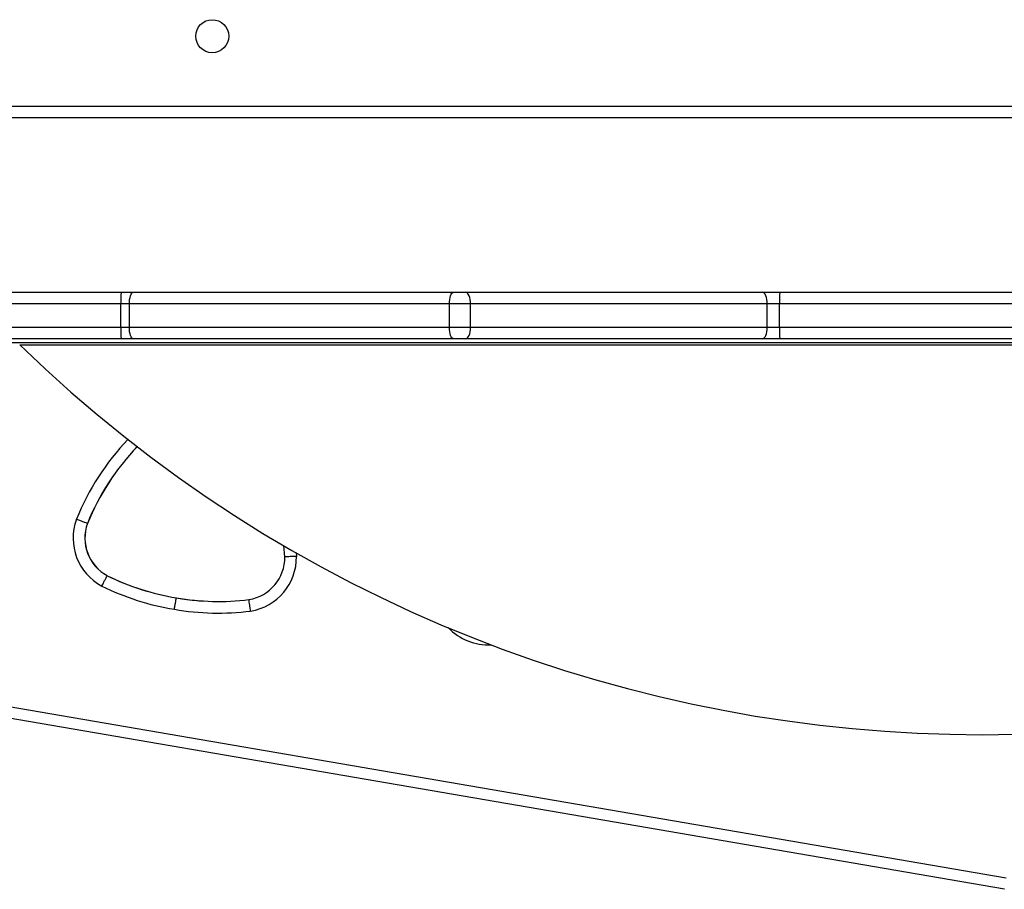
# Model space of a CAD drawing. Units: millimetres. Extents: x -8552 to 393296, y -3372 to 12239.
# Drawn here: x -3555 to -3302, y 4105 to 4329 of the extents above; entities that cross this region are included whole.
import ezdxf

# ---------------------------------------------------------------- set-up
doc = ezdxf.new("R2010")
doc.units = ezdxf.units.MM
doc.layers.add('Toestel 2D', color=7, linetype='Continuous', lineweight=20)

# ---------------------------------------------------------------- blocks, each defined once
blk = doc.blocks.new('WD1418-1')
at = {"color": 7, "linetype": 'Continuous', "lineweight": 25}
for p, q in [((35377.8, 25620.39), (35700.79, 25564.82)), ((35700.29, 25561.87), (35377.31, 25617.43)), ((35591.06, 25545.28), (35591.03, 25545.28)), ((35608.87, 25539.58), (35608.84, 25539.58)), ((35563.13, 25534.71), (35563.35, 25531.81)), ((35613.98, 25526.13), (35613.95, 25526.13)), ((35108.19, 25479.56), (35658.79, 25479.56)), ((34991.36, 25478.56), (35435.65, 25478.56)), ((35435.65, 25478.56), (35440.14, 25478.56)), ((35440.14, 25478.56), (35516.59, 25478.56)), ((35516.59, 25478.56), (35519.69, 25478.56)), ((35519.69, 25478.56), (35602.13, 25478.56)), ((35602.13, 25478.56), (35605.3, 25478.56)), ((35605.3, 25478.56), (35787.21, 25478.56)), ((35435.7, 25475.56), (34991.41, 25475.56)), ((35435.7, 25475.56), (35435.7, 25469.56)), ((35438.85, 25475.56), (35435.7, 25475.56)), ((35515.29, 25475.56), (35438.85, 25475.56)), ((35438.85, 25475.56), (35438.85, 25469.56)), ((35520.73, 25475.56), (35515.29, 25475.56)), ((35515.29, 25475.56), (35515.29, 25469.56)), ((35520.73, 25475.56), (35520.73, 25469.56)), ((35603.16, 25475.56), (35520.73, 25475.56)), ((35603.16, 25475.56), (35603.16, 25469.56)), ((35605.38, 25475.56), (35603.16, 25475.56)), ((35605.38, 25475.56), (35605.38, 25469.56)), ((35787.53, 25475.56), (35605.38, 25475.56)), ((35435.7, 25469.56), (35438.85, 25469.56)), ((35438.85, 25469.56), (35515.29, 25469.56)), ((35515.29, 25469.56), (35520.73, 25469.56)), ((35520.73, 25469.56), (35603.16, 25469.56)), ((35603.16, 25469.56), (35605.38, 25469.56)), ((35435.65, 25466.56), (35057.34, 25466.56)), ((35440.14, 25466.56), (35435.65, 25466.56)), ((35516.59, 25466.56), (35440.14, 25466.56)), ((35519.69, 25466.56), (35516.59, 25466.56)), ((35602.13, 25466.56), (35519.69, 25466.56)), ((35605.3, 25466.56), (35602.13, 25466.56)), ((35704.3, 25466.56), (35605.3, 25466.56)), ((35058.82, 25421.56), (35702.57, 25421.56)), ((35701.82, 25418.56), (35059.82, 25418.56))]:
    blk.add_line(p, q, dxfattribs=at)
at = {"color": 8, "linetype": 'Continuous', "lineweight": 25}
for p, q in [((35560.2, 25533.63), (35560.14, 25534.61)), ((35508.01, 25480.12), (35135.57, 25480.12)), ((35631.4, 25480.12), (35508.01, 25480.12)), ((35052.96, 25469.56), (35435.7, 25469.56)), ((35605.38, 25469.56), (35708.68, 25469.56))]:
    blk.add_line(p, q, dxfattribs=at)
at = {"color": 7, "linetype": 'Continuous', "lineweight": 25, "flags": 128}
for points in [[(35440.14, 25478.56), (35439.89, 25478.5), (35439.65, 25478.33), (35439.42, 25478.05), (35439.23, 25477.68), (35439.07, 25477.23), (35438.95, 25476.71), (35438.87, 25476.14), (35438.85, 25475.56)], [(35516.59, 25478.56), (35516.33, 25478.5), (35516.09, 25478.33), (35515.87, 25478.05), (35515.67, 25477.68), (35515.51, 25477.23), (35515.39, 25476.71), (35515.31, 25476.14), (35515.29, 25475.56)], [(35519.69, 25478.56), (35519.89, 25478.5), (35520.09, 25478.33), (35520.27, 25478.05), (35520.42, 25477.68), (35520.55, 25477.23), (35520.65, 25476.71), (35520.71, 25476.14), (35520.73, 25475.56)], [(35602.13, 25478.56), (35602.33, 25478.5), (35602.53, 25478.33), (35602.71, 25478.05), (35602.86, 25477.68), (35602.99, 25477.23), (35603.09, 25476.71), (35603.14, 25476.14), (35603.16, 25475.56)], [(35438.85, 25469.56), (35438.87, 25468.97), (35438.95, 25468.41), (35439.07, 25467.89), (35439.23, 25467.44), (35439.42, 25467.06), (35439.65, 25466.79), (35439.89, 25466.62), (35440.14, 25466.56)], [(35515.29, 25469.56), (35515.31, 25468.97), (35515.39, 25468.41), (35515.51, 25467.89), (35515.67, 25467.44), (35515.87, 25467.06), (35516.09, 25466.79), (35516.33, 25466.62), (35516.59, 25466.56)], [(35520.73, 25469.56), (35520.71, 25468.97), (35520.65, 25468.41), (35520.55, 25467.89), (35520.42, 25467.44), (35520.27, 25467.06), (35520.09, 25466.79), (35519.89, 25466.62), (35519.69, 25466.56)], [(35603.16, 25469.56), (35603.14, 25468.97), (35603.09, 25468.41), (35602.99, 25467.89), (35602.86, 25467.44), (35602.71, 25467.06), (35602.53, 25466.79), (35602.33, 25466.62), (35602.13, 25466.56)]]:
    blk.add_lwpolyline(points, dxfattribs=at)
at = {"color": 7, "linetype": 'Continuous', "lineweight": 25}
blk.add_circle((35581.82, 25400.56), 4.25, dxfattribs=at)
for centre, radius, start, end in [((35383.49, 25224.35), 356.2, 45.8927, 134.1073), ((35574.13, 25534.88), 13.99, 98.9588, 181.1314), ((35580.19, 25483.26), 65.96, 80.0633, 97.1705), ((35581, 25483.11), 65.98, 63.679, 80.7819), ((35574.12, 25534.89), 10.99, 99.1877, 180.9054), ((35580.18, 25483.26), 62.96, 80.0456, 97.1263), ((35580.14, 25483.27), 62.96, 80.0453, 90), ((35580.96, 25483.12), 62.97, 63.7226, 80.8017), ((35581, 25483.14), 62.94, 63.719, 80.8035), ((35603.66, 25529.9), 13.99, 339.7139, 61.8898), ((35603.62, 25529.9), 10.99, 339.9441, 61.6556), ((35603.65, 25529.9), 10.99, 339.9517, 61.6551), ((35555.67, 25549.81), 62.9, 316.2814, 337.8925), ((35555.6, 25549.87), 63.02, 316.2833, 337.871), ((35391.7, 25476.29), 44.01, 359.048, 2.9553), ((35578.24, 25476.32), 27.16, 358.3983, 4.7337), ((35391.7, 25468.83), 44.01, 357.0449, 0.9518), ((35578.23, 25468.8), 27.16, 355.2666, 1.6014)]:
    blk.add_arc(centre, radius, start, end, dxfattribs=at)
at = {"color": 8, "linetype": 'Continuous', "lineweight": 25}
for centre, radius, start, end in [((35510.79, 25543.39), 13.99, 43.0472, 93.4468), ((35555.58, 25549.89), 66.06, 316.5492, 337.9108)]:
    blk.add_arc(centre, radius, start, end, dxfattribs=at)
at = {"color": 7, "linetype": 'Continuous', "lineweight": 25}
for points, knots in [([(35571.95, 25548.71), (35571.96, 25548.69), (35571.99, 25548.47), (35572.06, 25547.92), (35572.18, 25547.1), (35572.29, 25546.35), (35572.36, 25545.83), (35572.36, 25545.77), (35572.37, 25545.74)], [0, 0, 0, 0, 0.013211, 0.141367, 0.356062, 0.570733, 0.785367, 1, 1, 1, 1]), ([(35591.57, 25548.23), (35591.56, 25548.2), (35591.53, 25547.98), (35591.43, 25547.44), (35591.3, 25546.63), (35591.17, 25545.88), (35591.08, 25545.37), (35591.07, 25545.31), (35591.06, 25545.28)], [0, 0, 0, 0, 0.020818, 0.141327, 0.35602, 0.570671, 0.785344, 1, 1, 1, 1]), ([(35610.25, 25542.25), (35610.24, 25542.23), (35610.14, 25542.03), (35609.89, 25541.53), (35609.51, 25540.8), (35609.16, 25540.13), (35608.92, 25539.67), (35608.89, 25539.61), (35608.87, 25539.58)], [0, 0, 0, 0, 0.013249, 0.141352, 0.356099, 0.570719, 0.785355, 1, 1, 1, 1]), ([(35560.14, 25534.61), (35560.16, 25534.61), (35560.38, 25534.62), (35560.94, 25534.64), (35561.76, 25534.67), (35562.52, 25534.69), (35563.03, 25534.71), (35563.1, 25534.71), (35563.13, 25534.71)], [0, 0, 0, 0, 0.013219, 0.141501, 0.356129, 0.570705, 0.785339, 1, 1, 1, 1]), ([(35613.98, 25526.13), (35614.01, 25526.12), (35614.07, 25526.1), (35614.56, 25525.91), (35615.27, 25525.64), (35616.04, 25525.34), (35616.56, 25525.14), (35616.77, 25525.06), (35616.79, 25525.05)], [0, 0, 0, 0, 0.2146283, 0.4292474, 0.6439198, 0.8585544, 0.9867236, 1, 1, 1, 1])]:
    blk.add_open_spline(points, degree=3, knots=knots, dxfattribs=at)
blk = doc.blocks.new('VPL-03-WD1418-1')
at = {"layer": 'Toestel 2D', "rotation": 179.9999999999999}
blk.add_blockref('WD1418-1', (32076.11, 29725.28), dxfattribs=at)

msp = doc.modelspace()

# ---------------------------------------------------------------- block references
msp.add_blockref('VPL-03-WD1418-1', (0, 0))

doc.saveas('drawing.dxf')
